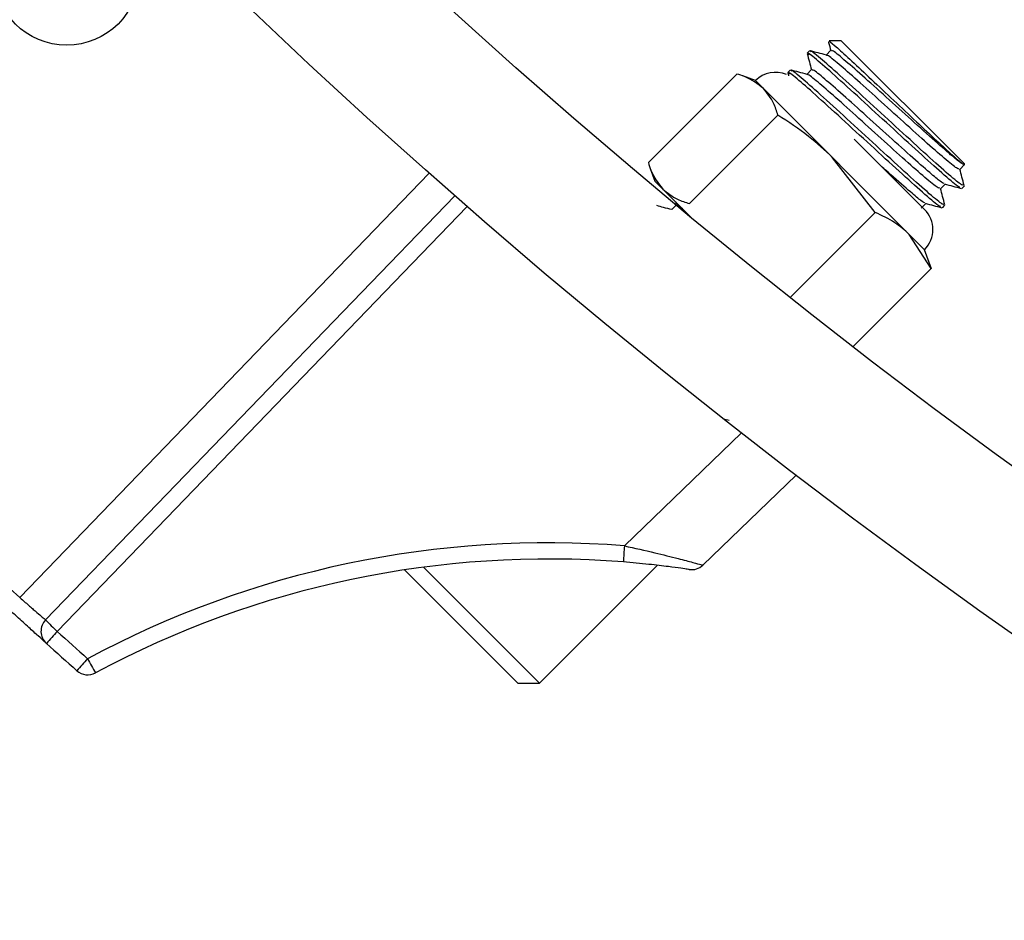
# Model space of a CAD drawing. Extents: x 0.5 to 17, y -0.1 to 10.5.
# Drawn here: x 5.7 to 5.7, y 7.7 to 7.7 of the extents above; entities that cross this region are included whole.
import ezdxf

# ---------------------------------------------------------------- set-up
doc = ezdxf.new("R2010")
doc.units = 0
doc.header["$LTSCALE"] = 0.25
doc.header["$MEASUREMENT"] = 0
doc.layers.get('0').update_dxf_attribs({"linetype": 'CONTINUOUS'})
doc.layers.add('TANK', color=4, linetype='CONTINUOUS')

msp = doc.modelspace()

# ---------------------------------------------------------------- linework, layer by layer
at = {"color": 7, "linetype": 'Continuous', "lineweight": 25}
for p, q in [((5.69627866645007, 7.696892584874527), (5.695666475184218, 7.696892584874527)), ((5.69627866645007, 7.696892584874527), (5.702539507741829, 7.690631743582771)), ((5.694666558704458, 7.696385331474517), (5.694543767113281, 7.696262539883343)), ((5.695751335098684, 7.696406953377957), (5.695511506475036, 7.69616712475431)), ((5.69368446595281, 7.695403238722869), (5.693561674361632, 7.695280447131695)), ((5.694769242347036, 7.695424860626307), (5.694529413723391, 7.695185032002663)), ((5.690965017855731, 7.695202327513817), (5.686469856144722, 7.690707165802809)), ((5.691920430681876, 7.694866819391496), (5.691271773054755, 7.695102911459998)), ((5.700513742258796, 7.686273507814577), (5.691920430681876, 7.694866819391496)), ((5.693560173772322, 7.695262021058228), (5.693600983938204, 7.695108919630155)), ((5.69305809966637, 7.693109245703178), (5.688562937955361, 7.68861408399217)), ((5.700513742258799, 7.68831953438051), (5.696940773458905, 7.691892503180402)), ((5.698000215929063, 7.688167129440484), (5.695839110149631, 7.690948139923742)), ((5.686569272198543, 7.690400410603787), (5.686805364267045, 7.689751752976663)), ((5.702299399433166, 7.690349935419295), (5.70254492262108, 7.690595458607208)), ((5.702539507741825, 7.690596522006058), (5.702539507741829, 7.690631743582771)), ((5.688646788176385, 7.687910329067324), (5.686805364267045, 7.689751752976663)), ((5.701317306681521, 7.689367842667648), (5.701556283291954, 7.689606819278084)), ((5.702400523395198, 7.689387904890538), (5.702539527074364, 7.689526908569701)), ((5.655821843559941, 7.667460062715135), (5.676631859888349, 7.689009465453677)), ((5.687894593085502, 7.688550211364773), (5.687654764461854, 7.688310382741125)), ((5.687841987975638, 7.688715129268071), (5.687887740251945, 7.688543358531217)), ((5.700335213929872, 7.688385749916002), (5.700574190540308, 7.688624726526431)), ((5.70141843064355, 7.68840581213889), (5.701541271674362, 7.688528653169701)), ((5.698000215929063, 7.688167129440484), (5.693678120976621, 7.683845034488042)), ((5.700849250381118, 7.685318094988429), (5.699734685507003, 7.687052564566369)), ((5.700749834327301, 7.685624850187453), (5.700513742258796, 7.686273507814577)), ((5.700849250381118, 7.685318094988429), (5.696876266114796, 7.681345110722106)), ((5.700732050156201, 7.685636500490555), (5.700849250381118, 7.685318094988429)), ((5.690293131802292, 7.677682845075171), (5.690583705297286, 7.677605478611924)), ((5.693976781484874, 7.674816262354903), (5.689240454208829, 7.670242444270611)), ((5.679828612859968, 7.664238000882231), (5.674068919852299, 7.669997693889898)), ((5.675036689558098, 7.670134778529704), (5.680933467205573, 7.664238000882233)), ((5.680933467205573, 7.664238000882233), (5.686923763124295, 7.670228296800954)), ((5.679828612859968, 7.664238000882231), (5.680933467205573, 7.664238000882233))]:
    msp.add_line(p, q, dxfattribs=at)
at = {"color": 8, "linetype": 'Continuous', "lineweight": 25}
for p, q in [((5.654506354619588, 7.668596302911735), (5.675327985497272, 7.690157732868133)), ((5.677259956954394, 7.688460613947114), (5.656411009464442, 7.666870896810637)), ((5.685254329107313, 7.67121857469249), (5.691199825428313, 7.676960073750334))]:
    msp.add_line(p, q, dxfattribs=at)
at = {"color": 7, "linetype": 'Continuous', "lineweight": 25}
for centre, radius in [((5.896281223143781, 7.939738937858887), 0.3333333333333335), ((5.896281223143781, 7.939738937858887), 0.3263888888888888), ((5.656896114929587, 7.700353829644687), 0.00368923611111084)]:
    msp.add_circle(centre, radius, dxfattribs=at)
msp.add_arc((5.937097144355711, 7.943305386419585), 0.25, 200.0867450122448, 342.9865667305833)
for centre, radius, start, end in [((5.95561692520053, 7.999074639915636), 0.4470833333333339, 222.3377652088452, 227.6622347911565), ((5.692943443964843, 7.693843806108529), 0.001446759259259391, 67.95668190906473, 134.9999999999933), ((5.699490728975832, 7.687296521097543), 0.001446759259259347, 315.0000000000039, 45.00000000000153), ((5.681359885088927, 7.621927739923667), 0.04944444444444455, 85.48247395313818, 118.247982592106), ((5.703247458750241, 7.669592561951533), 0.01806645044774823, 174.8362903721393, 177.4444314765563), ((5.681370169018045, 7.621938023852781), 0.04861111111111124, 85.48247395313818, 118.247982592106), ((5.688661572233446, 7.670841894104229), 0.0008333333333334342, 261.5198603088097, 314.0000000000157), ((5.656421293393556, 7.666881180739753), 0.0008333333333333431, 136.0000000000033, 227.9915884490267), ((5.664559011523494, 7.675608064774196), 0.01194688417863943, 223.0016173803358, 226.9983826196941), ((5.82223516050701, 7.517245731629346), 0.2233502610800288, 137.9396765872892, 138.149725027379), ((5.95561692520053, 7.999074639915636), 0.4470833333333337, 227.9915884490242, 228.2579115650154), ((5.955627209129645, 7.999084923844752), 0.447916666666667, 227.9915884490242, 228.2579115650154), ((5.810866906529579, 7.52877436669153), 0.2051108497803957, 138.2013830471142, 138.4301110434309), ((5.66897273162693, 7.671166971815478), 0.01239415548048843, 207.2931375767365, 211.1273537068066), ((5.657968674638774, 7.665494001022817), 0.0008333333333333769, 228.2579115650099, 298.247982592121)]:
    msp.add_arc(centre, radius, start, end, dxfattribs=at)
for points, knots in [([(5.695666475184218, 7.696846465273324), (5.695662343978249, 7.696858660958143), (5.695646840006319, 7.696904430052311), (5.69603030174116, 7.696573861491257), (5.696770423208843, 7.695903376876813), (5.6977875222344, 7.694950356187392), (5.698945415208627, 7.69386399790394), (5.700109176801181, 7.692763537449061), (5.701157589844772, 7.691786232161115), (5.701966276427758, 7.691042684415405), (5.702438862559838, 7.690633138596201), (5.70250821420753, 7.690604146809253), (5.7025377395316, 7.690591804032497)], [0, 0, 0, 0, 0.04156302181738802, 0.1559815531318371, 0.2679208603131891, 0.3799048430939091, 0.4899438609740303, 0.5993467268016288, 0.7076401833695243, 0.8144767647343929, 0.9210165320414218, 1, 1, 1, 1]), ([(5.695521104479369, 7.696164568196552), (5.695380742208243, 7.696201953072838), (5.695099957098279, 7.696276738957352), (5.6948193030182, 7.696351520020186), (5.694678945708439, 7.696388918617056)], [0, 0, 0, 0, 0.499892145792479, 1, 1, 1, 1]), ([(5.702469601985609, 7.689564508361749), (5.702447616947111, 7.689556929608589), (5.702395619495963, 7.689539004880044), (5.701677714610192, 7.690145597275521), (5.700513771701477, 7.691188103276184), (5.699046269018595, 7.692532262774936), (5.697520822710324, 7.693935899300914), (5.696139722917376, 7.695193570120112), (5.695156588019412, 7.696054982936873), (5.69466749590735, 7.696449403996827), (5.694714581448324, 7.696349427671081), (5.694725370225015, 7.696326519953963)], [0, 0, 0, 0, 0.09042302452431107, 0.2138621136146849, 0.3385623658516959, 0.4635245855721892, 0.5882127123123825, 0.7131869921141272, 0.8378630601120886, 0.9628493333248604, 1, 1, 1, 1]), ([(5.695631060532861, 7.696825911328514), (5.695632929809722, 7.696818898765631), (5.695672219836926, 7.696671502843839), (5.695711475883865, 7.696524068679353), (5.695748864270602, 7.696383648897196)], [0, 0, 0, 0, 0.04757636979099879, 1, 1, 1, 1]), ([(5.7025377395316, 7.690591804032497), (5.702477909019319, 7.690617466719424), (5.702358859072021, 7.690668529988142), (5.701750625449705, 7.691170758198217), (5.700799229319774, 7.692007367975999), (5.699536515040375, 7.693146906634426), (5.698221963795927, 7.69433960280528), (5.697031388785515, 7.695406761370458), (5.696181526556316, 7.6961348980349), (5.695756400585221, 7.696465519923911), (5.695792544162465, 7.696376649862253), (5.695800738581191, 7.696356501372457)], [0, 0, 0, 0, 0.1033838769353999, 0.2057118455416019, 0.3317858712346648, 0.4581251088104262, 0.5841868588565896, 0.710538305932048, 0.8365878479127803, 0.9629514369980566, 1, 1, 1, 1]), ([(5.694542266523971, 7.696244113809876), (5.694579708365836, 7.696103675669222), (5.694653114221239, 7.695828342476935), (5.694726456599529, 7.695552937845062), (5.694762389513482, 7.695418007792754)], [0, 0, 0, 0, 0.5100661474415813, 1, 1, 1, 1]), ([(5.702298604863394, 7.689459286843296), (5.702284818821127, 7.689455174585638), (5.702239660723272, 7.689441704314032), (5.701572261652444, 7.690008300872599), (5.700422165360397, 7.691037067960347), (5.698955875581806, 7.692379462156385), (5.697429520564278, 7.693784546083509), (5.696045193212939, 7.69504491474348), (5.695043265130707, 7.695925635443612), (5.694531338327934, 7.696334274223244), (5.69459183188156, 7.696212912911239), (5.694611882693106, 7.6961726872566)], [0, 0, 0, 0, 0.05544894482598712, 0.1816307267789697, 0.3073683891963135, 0.4335618691045464, 0.5592878358209489, 0.6854929461410327, 0.8112072848337275, 0.9374239579849235, 1, 1, 1, 1]), ([(5.70225042714209, 7.690398200364572), (5.702231785073067, 7.690387568766639), (5.702187173776217, 7.690362126881895), (5.701563581862747, 7.690873996001124), (5.700555317956219, 7.69176037391647), (5.699290438561388, 7.692901898754095), (5.69797704390157, 7.694093487550007), (5.696784003329437, 7.695163093591185), (5.695942837078441, 7.695882557340246), (5.695523461152568, 7.696213782559417), (5.695546875304693, 7.696143954276436), (5.695549712929488, 7.696135491596849)], [0, 0, 0, 0, 0.09144519934190506, 0.2188324122654438, 0.345964567393548, 0.4733641603069345, 0.6004839367595993, 0.7278958416460586, 0.8550033075719492, 0.982427456375165, 0.9999999999999999, 0.9999999999999999, 0.9999999999999999, 0.9999999999999999]), ([(5.694539011727723, 7.695182475444905), (5.694398649456595, 7.695219860321189), (5.69411786434663, 7.695294646205704), (5.693837210266551, 7.695369427268539), (5.693696852956791, 7.695406825865408)], [0, 0, 0, 0, 0.4998921457925926, 1, 1, 1, 1]), ([(5.701487509233964, 7.688582415610102), (5.701465524195466, 7.688574836856945), (5.701413526744314, 7.688556912128394), (5.700695621858543, 7.689163504523875), (5.699531678949828, 7.690206010524537), (5.698064176266946, 7.691550170023288), (5.696538729958675, 7.692953806549268), (5.695157630165724, 7.694211477368461), (5.694174495267763, 7.695072890185224), (5.693685403155698, 7.695467311245182), (5.693732488696675, 7.695367334919433), (5.693743277473367, 7.695344427202314)], [0, 0, 0, 0, 0.09042302452431081, 0.2138621136146847, 0.3385623658516987, 0.463524585572191, 0.5882127123123809, 0.7131869921141291, 0.8378630601120902, 0.9628493333248603, 0.9999999999999999, 0.9999999999999999, 0.9999999999999999, 0.9999999999999999]), ([(5.701503259964255, 7.689640273300708), (5.701454318941011, 7.68966237903911), (5.701343739237696, 7.689712325808348), (5.700765742562091, 7.690191480037281), (5.699817950790102, 7.691024453865951), (5.698554204471556, 7.692165033609052), (5.69723992951738, 7.693357451068032), (5.69604928035681, 7.694424684433273), (5.695199438150677, 7.695152800899153), (5.694774307572757, 7.695483427435364), (5.694810451362617, 7.69539455715923), (5.694818645829542, 7.695374408620808)], [0, 0, 0, 0, 0.08308745179376457, 0.1877317873504199, 0.3166597122306152, 0.4458588525138393, 0.5747742238670722, 0.7039858500327063, 0.8328887369702571, 0.9621127800006744, 1, 1, 1, 1]), ([(5.692321511112961, 7.694465738960411), (5.692024530202477, 7.694694037806056), (5.691625904816952, 7.695000474052111), (5.69109929639923, 7.695161315070801), (5.690965017855731, 7.695202327513817)], [0, 0, 0, 0, 0.7450125387678542, 1, 1, 1, 1]), ([(5.701316512111749, 7.688477194091647), (5.701302726069482, 7.688473081833991), (5.701257567971624, 7.688459611562383), (5.700590168900796, 7.689026208120951), (5.699440072608748, 7.690054975208699), (5.697973782830161, 7.691397369404739), (5.696447427812629, 7.692802453331862), (5.69506310046129, 7.694062821991833), (5.694061172379062, 7.694943542691963), (5.693549245576286, 7.695352181471595), (5.693609739129911, 7.695230820159591), (5.693629789941458, 7.695190594504951)], [0, 0, 0, 0, 0.0554489448259877, 0.1816307267789703, 0.3073683891963111, 0.4335618691045432, 0.5592878358209465, 0.685492946141034, 0.8112072848337288, 0.9374239579849233, 0.9999999999999999, 0.9999999999999999, 0.9999999999999999, 0.9999999999999999]), ([(5.701268334390441, 7.689416107612923), (5.701249692321419, 7.689405476014991), (5.701205081024568, 7.689380034130246), (5.700581489111102, 7.689891903249478), (5.699573225204571, 7.690778281164822), (5.698308345809739, 7.691919806002447), (5.696994951149925, 7.693111394798358), (5.695801910577789, 7.694181000839536), (5.694960744326792, 7.694900464588598), (5.69454136840092, 7.695231689807771), (5.694564782553044, 7.695161861524786), (5.694567620177843, 7.695153398845203)], [0, 0, 0, 0, 0.09144519934190466, 0.2188324122654462, 0.3459645673935509, 0.4733641603069377, 0.6004839367595981, 0.7278958416460579, 0.8550033075719489, 0.9824274563751652, 1, 1, 1, 1]), ([(5.69305809966637, 7.693109245703178), (5.692991429725765, 7.693319343968098), (5.692825448717436, 7.693842403109069), (5.692510158215853, 7.694232395583293), (5.692321511112961, 7.694465738960411)], [0, 0, 0, 0, 0.4016721025663223, 0.9999999999999999, 0.9999999999999999, 0.9999999999999999, 0.9999999999999999]), ([(5.695839110149631, 7.690948139923742), (5.695441280254741, 7.691319237702772), (5.69457972791421, 7.692122898172227), (5.693590527491761, 7.692764116154138), (5.69305809966637, 7.693109245703178)], [0, 0, 0, 0, 0.4617594035462385, 1, 1, 1, 1]), ([(5.686469856144722, 7.690707165802809), (5.686510868587739, 7.690572887259311), (5.686671709606429, 7.69004627884159), (5.686978145852486, 7.689647653456064), (5.687206444698127, 7.689350672545578)], [0, 0, 0, 0, 0.2549874612321437, 1, 1, 1, 1]), ([(5.700521167212607, 7.688658180549058), (5.700472452525176, 7.688680059456343), (5.700362384215897, 7.688729493712433), (5.699779403126655, 7.689213643262712), (5.699029776735685, 7.689870036317811), (5.698412329700503, 7.690427239536114), (5.698214317320726, 7.690605932005246)], [0, 0, 0, 0, 0.2200841981742454, 0.4972688293942336, 0.8387764620986051, 1, 1, 1, 1]), ([(5.702523236825165, 7.689537910509063), (5.702485798766066, 7.689678237740825), (5.702413063999387, 7.689950865881955), (5.702340455593905, 7.690223467940812), (5.702305220206853, 7.690355756192981)], [0, 0, 0, 0, 0.5147202749511741, 1, 1, 1, 1]), ([(5.687206444698127, 7.689350672545578), (5.687439788075245, 7.689162025442687), (5.687829780549471, 7.688846734941106), (5.688352839690442, 7.688680753932773), (5.688562937955361, 7.68861408399217)], [0, 0, 0, 0, 0.5983278974336786, 0.9999999999999999, 0.9999999999999999, 0.9999999999999999, 0.9999999999999999]), ([(5.701541144073516, 7.688555817757416), (5.701503706014414, 7.688696144989177), (5.701430971247738, 7.688968773130306), (5.701358362842257, 7.689241375189163), (5.701323127455204, 7.689373663441333)], [0, 0, 0, 0, 0.51472027495121, 1, 1, 1, 1]), ([(5.701528846584196, 7.689614116496947), (5.701668806903509, 7.689576901982793), (5.701948750801474, 7.689502466769992), (5.702228788056168, 7.68942788541001), (5.702368818317062, 7.6893905916317)], [0, 0, 0, 0, 0.4999584571472812, 0.9999999999999999, 0.9999999999999999, 0.9999999999999999, 0.9999999999999999]), ([(5.687664362466187, 7.688307826183368), (5.687523999141209, 7.688345211098434), (5.687267936243213, 7.688413411888734), (5.687011992837455, 7.688481608281921), (5.686896347255868, 7.688512422170363)], [0, 0, 0, 0, 0.5481595579775895, 1, 1, 1, 1]), ([(5.688210990540647, 7.688346126703061), (5.688084453564237, 7.688446795325263), (5.687898977747047, 7.688594353734651), (5.6879331406024, 7.688522570114057), (5.687943996568006, 7.688499759359273)], [0, 0, 0, 0, 0.6822289737263765, 1, 1, 1, 1]), ([(5.700546753832551, 7.6886320237453), (5.700686714151864, 7.688594809231149), (5.700966658049825, 7.688520374018342), (5.701246695304519, 7.688445792658364), (5.701386725565413, 7.688408498880052)], [0, 0, 0, 0, 0.4999584571471603, 0.9999999999999999, 0.9999999999999999, 0.9999999999999999, 0.9999999999999999]), ([(5.699734685507003, 7.687052564566369), (5.699499683482045, 7.68726083447547), (5.69899075605543, 7.687711870031005), (5.698346812495075, 7.688007831150824), (5.698000215929063, 7.688167129440484)], [0, 0, 0, 0, 0.4617594035462596, 1, 1, 1, 1]), ([(5.685254329107313, 7.67121857469249), (5.685776346985183, 7.671102732076077), (5.686752732537379, 7.670886059311048), (5.687960247925353, 7.670581764276585), (5.68874898407736, 7.670373204538971), (5.6891705859456, 7.670258888907257), (5.689218793849989, 7.670247542389762), (5.689240454208829, 7.670242444270611)], [0, 0, 0, 0, 0.2691373554730183, 0.5033962179857587, 0.695881621599555, 0.8633561593204894, 1, 1, 1, 1]), ([(5.68853868341521, 7.670017671571899), (5.688521141491304, 7.670020299913603), (5.688481879224824, 7.670026182657877), (5.688126786346682, 7.670078177271296), (5.687462801341976, 7.670167912838605), (5.686448586640491, 7.670289398855389), (5.685637113051005, 7.670359996579607), (5.685198976339493, 7.670398114215391)], [0, 0, 0, 0, 0.1309070785246518, 0.2929957186232966, 0.4833161312205606, 0.7210282945834652, 1, 1, 1, 1]), ([(5.654506354619588, 7.668596302911735), (5.654602133932627, 7.668511633145076), (5.654843967127363, 7.668297850444845), (5.65521195195155, 7.667976433633691), (5.655546037522633, 7.667688262908427), (5.655774923206508, 7.667494413714993), (5.655806204803007, 7.667471512052109), (5.655821843559941, 7.667460062715135)], [0, 0, 0, 0, 0.1409459081516692, 0.3558743341435963, 0.5707045198602716, 0.7853802740146357, 1, 1, 1, 1]), ([(5.655863593643815, 7.666261975254003), (5.65584242086738, 7.666281039045487), (5.655800067626881, 7.66631917355034), (5.655470165597187, 7.666616585010897), (5.654985286971812, 7.667054886588802), (5.654449069614849, 7.667541129727224), (5.65409546866011, 7.667863062733091), (5.653955388650136, 7.667990597396295)], [0, 0, 0, 0, 0.214493733060504, 0.429065346766784, 0.6438827633230431, 0.8589231578826276, 0.9999999999999999, 0.9999999999999999, 0.9999999999999999, 0.9999999999999999])]:
    msp.add_open_spline(points, degree=3, knots=knots, dxfattribs=at)
at = {"layer": 'TANK'}
msp.add_arc((5.896281223143781, 7.939738937858887), 0.3069388327180848, 199.6682874691408, 355.0769046140946, dxfattribs=at)

doc.saveas('drawing.dxf')
